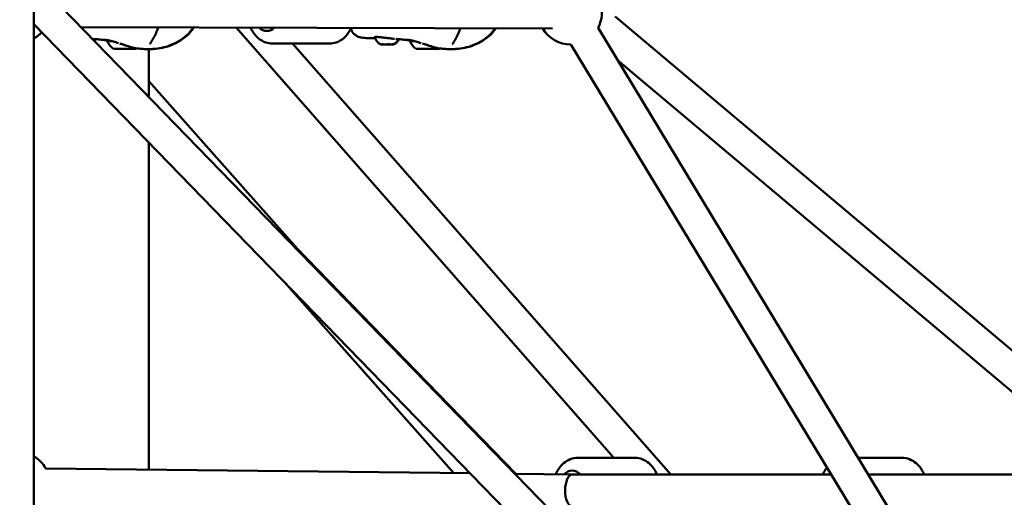
# Model space of a CAD drawing. Units: millimetres. Extents: x -27806 to 80892, y 91910 to 128002.
# Drawn here: x 7237 to 7858, y 93564 to 93866 of the extents above; entities that cross this region are included whole.
import ezdxf

# ---------------------------------------------------------------- set-up
doc = ezdxf.new("R2010")
doc.units = ezdxf.units.MM
doc.layers.add('MD_Visible', color=7, linetype='Continuous', lineweight=50)
doc.styles.get("Standard").update_dxf_attribs({"font": 'arial.ttf'})
doc.dimstyles.new('asd', dxfattribs={"dimtxt": 300, "dimasz": 100, "dimexe": 1.25, "dimexo": 0.625, "dimgap": 80, "dimtad": 1, "dimdec": 0, "dimlfac": 0.1, "dimrnd": 5, "dimtxsty": 'Standard', "dimcen": 0, "dimclre": 256, "dimadec": 0, "dimazin": 0, "dimtfac": 1, "dimtdec": 0, "dimtix": 1, "dimtmove": 2, "dimatfit": 3, "dimfxl": 1, "dimarcsym": 0})

# ---------------------------------------------------------------- blocks, each defined once
blk = doc.blocks.new('CustomObjectsInViewport8_0')
at = {"layer": 'MD_Visible', "extrusion": (0, 1, 0)}
for p, q in [((27555.01, 24819.09), (27555.01, 25263.77)), ((27563.77, 25207.29), (28306.84, 24442.42)), ((28249.92, 24916.3), (27921.7, 25192.28)), ((27555.01, 25187.61), (28294.07, 24426.86)), ((27584.79, 25185.66), (27882.27, 25184.82)), ((27920.97, 24913.95), (27682.63, 25185.38)), ((28167.23, 24761.91), (27910.92, 25185.15)), ((27609.77, 25171.91), (27609.77, 25171.91)), ((27610.8, 25171.9), (27610.8, 25171.92)), ((27613.8, 25171.92), (27613.8, 25171.92)), ((27614.83, 25171.92), (27614.83, 25171.92)), ((27627.56, 25141.63), (27627.56, 25171.8)), ((27741.54, 25175.27), (27705.48, 25175.27)), ((27956.8, 24903.45), (27718.13, 25175.27)), ((27800.69, 25171.91), (27800.69, 25171.91)), ((27801.72, 25171.9), (27801.72, 25171.92)), ((27804.72, 25171.92), (27804.72, 25171.92)), ((27805.75, 25171.92), (27805.75, 25171.92)), ((28150.12, 24751.55), (27893.81, 25174.79)), ((28226.03, 24910.26), (27923.19, 25164.9)), ((27627.56, 25151.63), (27727.88, 25038.37)), ((27627.56, 24906.54), (27627.56, 25112.93)), ((27859.13, 24903.86), (27720.14, 25047.11)), ((27713.21, 25024.76), (27819.9, 24904.32)), ((27934.16, 24913.95), (27898.09, 24913.95)), ((28102.73, 24913.95), (28075.15, 24913.95)), ((27562.42, 24907.29), (27830.34, 24904.2)), ((27858.54, 24903.87), (27894.62, 24903.45)), ((27894.61, 24903.45), (28058.13, 24903.45)), ((28081.51, 24903.45), (28234.09, 24903.45))]:
    blk.add_line(p, q, dxfattribs=at)
at = {"layer": 'MD_Visible', "extrusion": (2.45859e-16, 0, -1)}
blk.add_arc((-27893.39, 25194.79), 20, 159.79604, 208.80186, dxfattribs=at)
at = {"layer": 'MD_Visible', "extrusion": (2.45859e-16, 2.59423e-43, -1)}
blk.add_arc((-27893.39, 25194.79), 20, 268.80186, 330.16133, dxfattribs=at)
at = {"layer": 'MD_Visible', "extrusion": (2.45859e-16, 8.90242e-45, -1)}
blk.add_arc((-27545.01, 25195.77), 20, 221.56495, 240, dxfattribs=at)
at = {"layer": 'MD_Visible', "extrusion": (2.45859e-16, -3.05269e-44, -1)}
blk.add_arc((-27545.01, 24897.5), 20, 120, 150.66262, dxfattribs=at)
at = {"layer": 'MD_Visible', "extrusion": (2.45859e-16, 2.60691e-46, -1)}
blk.add_ellipse((27701.94, 25195.77), major_axis=(0, 12.5), ratio=0.707107, start_param=2.561561, end_param=3.725606, dxfattribs=at)
at = {"layer": 'MD_Visible', "extrusion": (2.45859e-16, -2.71171e-29, -1)}
blk.add_ellipse((27628.54, 25178.4), major_axis=(-1.27, 0.8), ratio=0.593431, start_param=3.141594, end_param=3.141908, dxfattribs=at)
at = {"layer": 'MD_Visible', "extrusion": (2.45859e-16, -9.00534e-29, -1)}
blk.add_ellipse((27819.46, 25178.4), major_axis=(-1.27, 0.8), ratio=0.593431, start_param=3.141594, end_param=3.141908, dxfattribs=at)
at = {"layer": 'MD_Visible', "extrusion": (2.45859e-16, 1.08141e-31, -1)}
blk.add_ellipse((27612.29, 25176.71), major_axis=(-11, -0.03), ratio=0.002392, start_param=-0.001101, end_param=0.796995, dxfattribs=at)
at = {"layer": 'MD_Visible', "extrusion": (2.45859e-16, 1.61963e-29, -1)}
blk.add_ellipse((27612.18, 25181.73), major_axis=(-1.94, 11.84), ratio=1, start_param=3.914464, end_param=4.441219, dxfattribs=at)
at = {"layer": 'MD_Visible', "extrusion": (2.45859e-16, 1.08526e-31, -1)}
blk.add_ellipse((27612.3, 25171.91), major_axis=(-7, -0.02), ratio=0.002392, start_param=-1.570790606310084, end_param=4.712394700869502, dxfattribs=at)
at = {"layer": 'MD_Visible', "extrusion": (2.45859e-16, 2.06941e-31, -1)}
for centre, start_param, end_param in [((27609.25, 25171.9), 4.584273, 7.458505), ((27610.07, 25171.91), -0.651715, 2.222517)]:
    blk.add_ellipse(centre, major_axis=(-0.7, -0.002), ratio=0.002392, start_param=start_param, end_param=end_param, dxfattribs=at)
at = {"layer": 'MD_Visible'}
for centre, major_axis, ratio, start_param, end_param in [((27608.48, 25171.91), (-1.3, 0), 0.002392, 1.966273, 3.793308), ((27609.5, 25171.9), (-1.3, 0), 0.002392, 3.013471, 4.840505), ((27611.28, 25171.92), (-1.3, 0), 0.002392, 0.919076, 2.74611), ((27613.33, 25171.91), (-1.3, 0), 0.002392, 4.060668, 5.887703), ((27615.1, 25171.93), (-1.3, 0), 0.002392, -0.128122, 1.698913), ((27616.13, 25171.92), (-1.3, 0), 0.002392, -1.175319, 0.651715), ((27775.58, 25174.79), (-0.949, -0.002), 0.002389, 4.060147, 4.709078), ((27780.87, 25174.8), (-0.949, -0.002), 0.00239, 4.191392, 4.840604), ((27803.6, 25171.91), (-7, -0.02), 0.002392, 0.747451, 3.13819), ((27799.4, 25171.91), (-1.3, 0), 0.002392, 1.966273, 3.793308), ((27800.42, 25171.9), (-1.3, 0), 0.002392, 3.013471, 4.840505), ((27802.2, 25171.92), (-1.3, 0), 0.002392, 0.919076, 2.74611), ((27804.25, 25171.91), (-1.3, 0), 0.002392, 4.060668, 5.887703), ((27806.02, 25171.93), (-1.3, 0), 0.002392, -0.128122, 1.698913), ((27807.05, 25171.92), (-1.3, 0), 0.002392, -1.175319, 0.651715)]:
    blk.add_ellipse(centre, major_axis=major_axis, ratio=ratio, start_param=start_param, end_param=end_param, dxfattribs=at)
at = {"layer": 'MD_Visible', "extrusion": (2.45859e-16, 2.06845e-31, -1)}
blk.add_ellipse((27611.48, 25171.9), major_axis=(-0.7, -0.002), ratio=0.002392, start_param=3.537075, end_param=6.411307, dxfattribs=at)
at = {"layer": 'MD_Visible', "extrusion": (2.45859e-16, 2.06749e-31, -1)}
blk.add_ellipse((27613.12, 25171.92), major_axis=(-0.7, -0.002), ratio=0.002392, start_param=0.395483, end_param=3.269715, dxfattribs=at)
at = {"layer": 'MD_Visible', "extrusion": (2.45859e-16, 2.0646e-31, -1)}
blk.add_ellipse((27614.54, 25171.91), major_axis=(-0.7, -0.002), ratio=0.002392, start_param=2.489878, end_param=5.36411, dxfattribs=at)
at = {"layer": 'MD_Visible', "extrusion": (2.45859e-16, 9.72595e-33, -1)}
blk.add_ellipse((27615.36, 25171.92), major_axis=(-0.7, -0.002), ratio=0.002392, start_param=1.44268, end_param=4.316912, dxfattribs=at)
at = {"layer": 'MD_Visible', "extrusion": (2.45859e-16, 3.21091e-30, -1)}
blk.add_ellipse((27612.38, 25181.73), major_axis=(1.93, 11.84), ratio=1, start_param=2.314466, end_param=2.364924, dxfattribs=at)
at = {"layer": 'MD_Visible', "extrusion": (2.45859e-16, -9.2252e-32, -1)}
blk.add_ellipse((27777.82, 25174.79), major_axis=(-3.89, -0.01), ratio=0.002393, start_param=4.100747, end_param=4.800444, dxfattribs=at)
at = {"layer": 'MD_Visible', "extrusion": (2.45859e-16, 1.24319e-31, -1)}
blk.add_ellipse((27778.19, 25174.79), major_axis=(-3.89, -0.01), ratio=0.002393, start_param=4.100747, end_param=4.800444, dxfattribs=at)
at = {"layer": 'MD_Visible', "extrusion": (2.45859e-16, 4.01075e-31, -1)}
blk.add_ellipse((27803.21, 25176.71), major_axis=(-11, -0.03), ratio=0.002392, start_param=-0.001101, end_param=0.796995, dxfattribs=at)
at = {"layer": 'MD_Visible', "extrusion": (2.45859e-16, 4.80712e-30, -1)}
blk.add_ellipse((27803.1, 25181.73), major_axis=(-1.94, 11.84), ratio=1, start_param=3.914464, end_param=4.441219, dxfattribs=at)
at = {"layer": 'MD_Visible', "extrusion": (2.45859e-16, 3.02275e-31, -1)}
blk.add_ellipse((27803.22, 25171.91), major_axis=(-7, -0.02), ratio=0.002392, start_param=-1.570790606310084, end_param=4.712394700869503, dxfattribs=at)
at = {"layer": 'MD_Visible', "extrusion": (2.45859e-16, 2.03763e-31, -1)}
for centre, start_param, end_param in [((27800.16, 25171.9), 4.584273, 7.458505), ((27806.28, 25171.92), 1.44268, 4.316912)]:
    blk.add_ellipse(centre, major_axis=(-0.7, -0.002), ratio=0.002392, start_param=start_param, end_param=end_param, dxfattribs=at)
at = {"layer": 'MD_Visible', "extrusion": (2.45859e-16, 2.92741e-32, -1)}
blk.add_ellipse((27800.98, 25171.91), major_axis=(-0.7, -0.002), ratio=0.002392, start_param=-0.651715, end_param=2.222517, dxfattribs=at)
at = {"layer": 'MD_Visible', "extrusion": (2.45859e-16, 6.83705e-33, -1)}
for centre, start_param, end_param in [((27802.4, 25171.9), 3.537075, 6.411307), ((27804.04, 25171.92), 0.395483, 3.269715)]:
    blk.add_ellipse(centre, major_axis=(-0.7, -0.002), ratio=0.002392, start_param=start_param, end_param=end_param, dxfattribs=at)
at = {"layer": 'MD_Visible', "extrusion": (2.45859e-16, 2.04052e-31, -1)}
blk.add_ellipse((27805.46, 25171.91), major_axis=(-0.7, -0.002), ratio=0.002392, start_param=2.489878, end_param=5.36411, dxfattribs=at)
at = {"layer": 'MD_Visible', "extrusion": (2.45859e-16, -8.44944e-30, -1)}
blk.add_ellipse((27803.3, 25181.73), major_axis=(1.93, 11.84), ratio=1, start_param=2.314466, end_param=2.364924, dxfattribs=at)
at = {"layer": 'MD_Visible', "extrusion": (2.45859e-16, -6.99498e-30, -1)}
blk.add_ellipse((27803.67, 25181.73), major_axis=(1.93, 11.84), ratio=1, start_param=2.321168, end_param=2.364924, dxfattribs=at)
at = {"layer": 'MD_Visible', "extrusion": (2.45859e-16, -1.99521e-45, -1)}
blk.add_ellipse((27894.56, 24893.45), major_axis=(0, 12.5), ratio=0.707107, start_param=-0.635279, end_param=0.643501, dxfattribs=at)
at = {"layer": 'MD_Visible', "extrusion": (2.45859e-16, 5.35066e-46, -1)}
blk.add_ellipse((28063.14, 24893.45), major_axis=(0, 12.5), ratio=0.707107, start_param=-0.643501, end_param=-0.618004, dxfattribs=at)
at = {"layer": 'MD_Visible', "extrusion": (1.23598e-16, 1.40195e-18, -1)}
for start_param, end_param in [(1.568258, 3.139055), (0.014594, 1.568258)]:
    blk.add_ellipse((27894.56, 24893.45), major_axis=(-0.06, -10), ratio=0.438909, start_param=start_param, end_param=end_param, dxfattribs=at)
at = {"layer": 'MD_Visible'}
for points, knots in [([(27655.47, 25185.46), (27654.42, 25183.68), (27653.06, 25182.03), (27650.18, 25179.34), (27648.66, 25178.22), (27645.17, 25176.04), (27643.14, 25175.03), (27637.58, 25172.88), (27633.78, 25172.13), (27629.06, 25171.82), (27627.9, 25171.79), (27626.79, 25171.79)], [0.65071, 0.65071, 0.65071, 0.65071, 1.272655, 1.272655, 1.84194, 1.84194, 2.559406, 2.559406, 3.742307, 3.742307, 4.136111, 4.136111, 4.136111, 4.136111]), ([(27655.84, 25185.46), (27654.79, 25183.68), (27653.43, 25182.03), (27650.55, 25179.34), (27649.04, 25178.22), (27645.55, 25176.04), (27643.52, 25175.03), (27637.95, 25172.88), (27634.15, 25172.13), (27629.57, 25171.83), (27628.55, 25171.8), (27627.56, 25171.79)], [0.650844, 0.650844, 0.650844, 0.650844, 1.272664, 1.272664, 1.841949, 1.841949, 2.559414, 2.559414, 3.742303, 3.742303, 4.090569, 4.090569, 4.090569, 4.090569]), ([(27633.36, 25185.52), (27633.08, 25184.64), (27632.78, 25183.78), (27631.69, 25180.99), (27630.79, 25179.15), (27629.81, 25177.6)], [0.3470996, 0.3470996, 0.3470996, 0.3470996, 0.6343264, 0.6343264, 1.3047004, 1.3047004, 1.3047004, 1.3047004]), ([(27691.69, 25185.36), (27691.97, 25184.74), (27692.28, 25184.13), (27693.65, 25181.73), (27694.95, 25180.09), (27697.92, 25177.53), (27699.55, 25176.56), (27702.66, 25175.51), (27704.07, 25175.27), (27705.48, 25175.27)], [6.852276, 6.852276, 6.852276, 6.852276, 6.962886, 6.962886, 7.305938, 7.305938, 7.619729, 7.619729, 7.853982, 7.853982, 7.853982, 7.853982]), ([(27755.24, 25185.18), (27754.99, 25184.62), (27754.71, 25184.08), (27753.37, 25181.73), (27752.07, 25180.09), (27749.1, 25177.53), (27747.46, 25176.56), (27744.35, 25175.51), (27742.95, 25175.27), (27741.54, 25175.27)], [3.721346, 3.721346, 3.721346, 3.721346, 3.8212929, 3.8212929, 4.1643456, 4.1643456, 4.4781367, 4.4781367, 4.712389, 4.712389, 4.712389, 4.712389]), ([(27764.53, 25178.78), (27763.12, 25178.8), (27761.88, 25178.94), (27759.98, 25179.46), (27759.3, 25179.71), (27758.07, 25180.38), (27757.5, 25180.79), (27756.26, 25181.98), (27755.66, 25182.9), (27755.19, 25184.14), (27755.1, 25184.43), (27755.03, 25184.72)], [0, 0, 0, 0, 0.5229, 0.5229, 0.812345, 0.812345, 1.07354, 1.07354, 1.460329, 1.460329, 1.574733, 1.574733, 1.574733, 1.574733]), ([(27846.06, 25184.92), (27845.06, 25183.35), (27843.83, 25181.89), (27841.09, 25179.34), (27839.58, 25178.22), (27836.09, 25176.04), (27834.06, 25175.03), (27828.49, 25172.88), (27824.7, 25172.13), (27819.97, 25171.82), (27818.82, 25171.79), (27817.71, 25171.79)], [0.713839, 0.713839, 0.713839, 0.713839, 1.272655, 1.272655, 1.84194, 1.84194, 2.559406, 2.559406, 3.742307, 3.742307, 4.136111, 4.136111, 4.136111, 4.136111]), ([(27846.43, 25184.92), (27845.44, 25183.35), (27844.2, 25181.89), (27841.47, 25179.34), (27839.96, 25178.22), (27836.47, 25176.04), (27834.44, 25175.03), (27828.87, 25172.88), (27825.07, 25172.13), (27820.35, 25171.82), (27819.2, 25171.79), (27818.09, 25171.79)], [0.713975, 0.713975, 0.713975, 0.713975, 1.272664, 1.272664, 1.841949, 1.841949, 2.559414, 2.559414, 3.742303, 3.742303, 4.136436, 4.136436, 4.136436, 4.136436]), ([(27824.11, 25184.98), (27823.88, 25184.29), (27823.63, 25183.61), (27822.61, 25180.99), (27821.71, 25179.15), (27820.73, 25177.6)], [0.4058198, 0.4058198, 0.4058198, 0.4058198, 0.6343264, 0.6343264, 1.3047004, 1.3047004, 1.3047004, 1.3047004]), ([(27599.57, 25177.51), (27599.56, 25177.51), (27599.56, 25177.51), (27599.47, 25177.52), (27599.37, 25177.53), (27598.98, 25177.58), (27598.66, 25177.61), (27597.35, 25177.76), (27596.29, 25177.87), (27594.27, 25178.04), (27593.3, 25178.12), (27592.33, 25178.18)], [0.611725, 0.611725, 0.611725, 0.611725, 0.617305, 0.617305, 0.677427, 0.677427, 0.842365, 0.842365, 1.336865, 1.336865, 1.772346, 1.772346, 1.772346, 1.772346]), ([(27593.99, 25178.06), (27593.91, 25177.84), (27593.81, 25177.62), (27593.59, 25177.21), (27593.47, 25177.03), (27593.35, 25176.84)], [0.1203602, 0.1203602, 0.1203602, 0.1203602, 0.1923481, 0.1923481, 0.2578738, 0.2578738, 0.2578738, 0.2578738]), ([(27599.89, 25177.46), (27599.76, 25177.48), (27599.64, 25177.5), (27599.48, 25177.52), (27599.43, 25177.53), (27599.41, 25177.53), (27599.41, 25177.53), (27599.41, 25177.53)], [0, 0, 0, 0, 0.1196513, 0.1196513, 0.206041, 0.206041, 0.2244228, 0.2244228, 0.2244228, 0.2244228]), ([(27603.62, 25176.99), (27602.99, 25177.16), (27602.43, 25177.29), (27601.4, 25177.49), (27600.95, 25177.56), (27600.36, 25177.62), (27600.17, 25177.63), (27599.93, 25177.63), (27599.85, 25177.63), (27599.82, 25177.62), (27599.82, 25177.62), (27599.82, 25177.62)], [0, 0, 0, 0, 0.2589287, 0.2589287, 0.5650857, 0.5650857, 0.7704338, 0.7704338, 0.9179688, 0.9179688, 0.9495623, 0.9495623, 0.9495623, 0.9495623]), ([(27601.43, 25177.25), (27601.02, 25177.3), (27600.67, 25177.35), (27600.19, 25177.41), (27600.03, 25177.43), (27599.89, 25177.46)], [2.3533819, 2.3533819, 2.3533819, 2.3533819, 2.5816818, 2.5816818, 2.7269131, 2.7269131, 2.7269131, 2.7269131]), ([(27601.29, 25176.69), (27601.29, 25176.82), (27601.31, 25176.95), (27601.39, 25177.19), (27601.45, 25177.31), (27601.54, 25177.42), (27601.56, 25177.44), (27601.57, 25177.46)], [0, 0, 0, 0, 0.03893208, 0.03893208, 0.07715909, 0.07715909, 0.08316145, 0.08316145, 0.08316145, 0.08316145]), ([(27608.44, 25175.56), (27607.27, 25175.92), (27606.14, 25176.27), (27604.59, 25176.72), (27604.09, 25176.86), (27603.62, 25176.99)], [0.0826004, 0.0826004, 0.0826004, 0.0826004, 0.461491, 0.461491, 0.6519133, 0.6519133, 0.6519133, 0.6519133]), ([(27629.81, 25177.6), (27629.55, 25177.19), (27629.3, 25176.8), (27628.89, 25176.12), (27628.72, 25175.82), (27628.49, 25175.37), (27628.41, 25175.2), (27628.3, 25174.92), (27628.28, 25174.83), (27628.28, 25174.83)], [0, 0, 0, 0, 0.1822033, 0.1822033, 0.34745, 0.34745, 0.4745248, 0.4745248, 0.6211159, 0.6211159, 0.6211159, 0.6211159]), ([(27769.96, 25179.37), (27769.84, 25179.35), (27769.76, 25179.33), (27769.7, 25179.31), (27769.69, 25179.3), (27769.69, 25179.3)], [0, 0, 0, 0, 0.1132984, 0.1132984, 0.1581564, 0.1581564, 0.1581564, 0.1581564]), ([(27772.67, 25179.39), (27771.91, 25179.44), (27771.24, 25179.46), (27770.41, 25179.43), (27770.15, 25179.4), (27769.96, 25179.37)], [0, 0, 0, 0, 0.3010141, 0.3010141, 0.4912033, 0.4912033, 0.4912033, 0.4912033]), ([(27770.38, 25179.19), (27770.37, 25179.21), (27770.37, 25179.24), (27770.37, 25179.31), (27770.37, 25179.37), (27770.39, 25179.42)], [0, 0, 0, 0, 0.00709364, 0.00709364, 0.02322223, 0.02322223, 0.02322223, 0.02322223]), ([(27773.71, 25174.83), (27773.13, 25175.1), (27772.59, 25175.47), (27771.67, 25176.35), (27771.28, 25176.86), (27770.69, 25177.97), (27770.48, 25178.57), (27770.38, 25179.19)], [0, 0, 0, 0, 0.1923318, 0.1923318, 0.3812005, 0.3812005, 0.5683717, 0.5683717, 0.5683717, 0.5683717]), ([(27777.47, 25178.85), (27776.67, 25178.95), (27775.85, 25179.05), (27774.33, 25179.23), (27773.6, 25179.31), (27772.86, 25179.37), (27772.76, 25179.38), (27772.67, 25179.39)], [0, 0, 0, 0, 0.2440926, 0.2440926, 0.4912687, 0.4912687, 0.5286899, 0.5286899, 0.5286899, 0.5286899]), ([(27782.52, 25178.25), (27781.97, 25178.31), (27781.38, 25178.38), (27779.88, 25178.56), (27778.91, 25178.67), (27777.8, 25178.81), (27777.64, 25178.83), (27777.47, 25178.85)], [0.0914942, 0.0914942, 0.0914942, 0.0914942, 0.2880121, 0.2880121, 0.5759294, 0.5759294, 0.6252492, 0.6252492, 0.6252492, 0.6252492]), ([(27784.91, 25178.06), (27784.83, 25177.84), (27784.72, 25177.62), (27784.31, 25176.85), (27783.92, 25176.34), (27783.01, 25175.48), (27782.48, 25175.11), (27781.92, 25174.85)], [0.1203602, 0.1203602, 0.1203602, 0.1203602, 0.1923481, 0.1923481, 0.3812215, 0.3812215, 0.5683717, 0.5683717, 0.5683717, 0.5683717]), ([(27785.28, 25178.03), (27785.19, 25177.82), (27785.1, 25177.61), (27784.69, 25176.85), (27784.3, 25176.34), (27783.39, 25175.48), (27782.86, 25175.11), (27782.3, 25174.85)], [0.1234864, 0.1234864, 0.1234864, 0.1234864, 0.1923481, 0.1923481, 0.3812215, 0.3812215, 0.5683717, 0.5683717, 0.5683717, 0.5683717]), ([(27790.49, 25177.51), (27790.48, 25177.51), (27790.48, 25177.51), (27790.39, 25177.52), (27790.29, 25177.53), (27789.9, 25177.58), (27789.58, 25177.61), (27788.27, 25177.76), (27787.21, 25177.87), (27785.19, 25178.04), (27784.22, 25178.12), (27783.25, 25178.18)], [0.611725, 0.611725, 0.611725, 0.611725, 0.617305, 0.617305, 0.677427, 0.677427, 0.842365, 0.842365, 1.336865, 1.336865, 1.772346, 1.772346, 1.772346, 1.772346]), ([(27790.49, 25177.51), (27790.48, 25177.51), (27790.48, 25177.51), (27790.39, 25177.52), (27790.29, 25177.53), (27789.9, 25177.58), (27789.58, 25177.61), (27788.27, 25177.76), (27787.21, 25177.87), (27785.85, 25177.98), (27785.56, 25178.01), (27785.28, 25178.03)], [0.6117254, 0.6117254, 0.6117254, 0.6117254, 0.6173048, 0.6173048, 0.6774266, 0.6774266, 0.8423648, 0.8423648, 1.3368651, 1.3368651, 1.4673622, 1.4673622, 1.4673622, 1.4673622]), ([(27790.81, 25177.46), (27790.68, 25177.48), (27790.56, 25177.5), (27790.4, 25177.52), (27790.35, 25177.53), (27790.33, 25177.53), (27790.33, 25177.53), (27790.33, 25177.53)], [0, 0, 0, 0, 0.1196513, 0.1196513, 0.206041, 0.206041, 0.2244228, 0.2244228, 0.2244228, 0.2244228]), ([(27794.54, 25176.99), (27793.91, 25177.16), (27793.35, 25177.29), (27792.32, 25177.49), (27791.87, 25177.56), (27791.28, 25177.62), (27791.09, 25177.63), (27790.85, 25177.63), (27790.77, 25177.63), (27790.74, 25177.62), (27790.74, 25177.62), (27790.74, 25177.62)], [0, 0, 0, 0, 0.2589287, 0.2589287, 0.5650857, 0.5650857, 0.7704338, 0.7704338, 0.9179688, 0.9179688, 0.9495623, 0.9495623, 0.9495623, 0.9495623]), ([(27792.35, 25177.25), (27791.94, 25177.3), (27791.59, 25177.35), (27791.11, 25177.41), (27790.95, 25177.43), (27790.81, 25177.46)], [2.3533819, 2.3533819, 2.3533819, 2.3533819, 2.5816818, 2.5816818, 2.7269131, 2.7269131, 2.7269131, 2.7269131]), ([(27792.21, 25176.69), (27792.21, 25176.82), (27792.23, 25176.95), (27792.31, 25177.19), (27792.37, 25177.31), (27792.46, 25177.42), (27792.47, 25177.44), (27792.49, 25177.46)], [0, 0, 0, 0, 0.03893208, 0.03893208, 0.07715909, 0.07715909, 0.08316145, 0.08316145, 0.08316145, 0.08316145]), ([(27799.35, 25175.56), (27798.19, 25175.92), (27797.06, 25176.27), (27795.51, 25176.72), (27795.01, 25176.86), (27794.54, 25176.99)], [0.0826004, 0.0826004, 0.0826004, 0.0826004, 0.461491, 0.461491, 0.6519133, 0.6519133, 0.6519133, 0.6519133]), ([(27820.73, 25177.6), (27820.47, 25177.19), (27820.22, 25176.8), (27819.81, 25176.12), (27819.64, 25175.82), (27819.4, 25175.37), (27819.33, 25175.2), (27819.22, 25174.92), (27819.2, 25174.83), (27819.2, 25174.83)], [0, 0, 0, 0, 0.1822033, 0.1822033, 0.34745, 0.34745, 0.4745248, 0.4745248, 0.6211159, 0.6211159, 0.6211159, 0.6211159]), ([(27612.86, 25174.14), (27612.77, 25174.17), (27612.69, 25174.2), (27612.58, 25174.24), (27612.51, 25174.26), (27612.34, 25174.32), (27612.26, 25174.34), (27612.15, 25174.38), (27612.12, 25174.39), (27612.08, 25174.41), (27612.05, 25174.41), (27612.01, 25174.43), (27611.99, 25174.43), (27611.95, 25174.45), (27611.92, 25174.46), (27611.82, 25174.49), (27611.75, 25174.51), (27611.47, 25174.61), (27611.28, 25174.67), (27610.75, 25174.84), (27610.44, 25174.94), (27609.84, 25175.14), (27609.52, 25175.23), (27609.2, 25175.33)], [0, 0, 0, 0, 0.0536231, 0.0536231, 0.1150805, 0.1150805, 0.1587419, 0.1587419, 0.1707846, 0.1707846, 0.1812558, 0.1812558, 0.189213, 0.189213, 0.1985436, 0.1985436, 0.2265637, 0.2265637, 0.310888, 0.310888, 0.4761871, 0.4761871, 0.6604225, 0.6604225, 0.6604225, 0.6604225]), ([(27626.79, 25171.79), (27625.49, 25171.79), (27624.12, 25171.83), (27621.78, 25172.02), (27620.83, 25172.12), (27618.74, 25172.46), (27617.6, 25172.71), (27615.25, 25173.34), (27614.01, 25173.73), (27612.86, 25174.14)], [0, 0, 0, 0, 0.458318, 0.458318, 0.757689, 0.757689, 1.114536, 1.114536, 1.492329, 1.492329, 1.492329, 1.492329]), ([(27773.93, 25174.78), (27773.92, 25174.78), (27773.92, 25174.78), (27773.9, 25174.78), (27773.89, 25174.78), (27773.87, 25174.78), (27773.86, 25174.79), (27773.84, 25174.79), (27773.83, 25174.79), (27773.8, 25174.8), (27773.79, 25174.8), (27773.75, 25174.81), (27773.73, 25174.82), (27773.71, 25174.83)], [0, 0, 0, 0, 0.01890733, 0.01890733, 0.02887001, 0.02887001, 0.03254189, 0.03254189, 0.0360142, 0.0360142, 0.04182127, 0.04182127, 0.04787405, 0.04787405, 0.04787405, 0.04787405]), ([(27773.94, 25174.78), (27773.94, 25174.78), (27773.94, 25174.78), (27773.94, 25174.78), (27773.93, 25174.78), (27773.93, 25174.78)], [-0.000656696, -0.000656696, -0.000656696, -0.000656696, 0, 0, 0.002938041, 0.002938041, 0.002938041, 0.002938041]), ([(27774.39, 25174.78), (27774.3, 25174.78), (27774.21, 25174.78), (27774.06, 25174.78), (27773.99, 25174.78), (27773.94, 25174.78)], [0, 0, 0, 0, 0.03075899, 0.03075899, 0.0614984, 0.0614984, 0.0614984, 0.0614984]), ([(27774.16, 25174.78), (27774.2, 25174.78), (27774.24, 25174.78), (27774.29, 25174.78), (27774.29, 25174.78), (27774.29, 25174.78)], [0.12254575, 0.12254575, 0.12254575, 0.12254575, 0.14047867, 0.14047867, 0.14113536, 0.14113536, 0.14113536, 0.14113536]), ([(27776.17, 25174.78), (27775.79, 25174.78), (27775.44, 25174.78), (27774.83, 25174.78), (27774.57, 25174.78), (27774.35, 25174.78), (27774.31, 25174.78), (27774.28, 25174.78)], [0, 0, 0, 0, 0.1262876, 0.1262876, 0.2503292, 0.2503292, 0.2717955, 0.2717955, 0.2717955, 0.2717955]), ([(27775.13, 25174.81), (27775.13, 25174.8), (27775.12, 25174.8), (27775.1, 25174.79), (27775.08, 25174.79), (27775.07, 25174.79), (27775.06, 25174.79), (27775.06, 25174.79), (27775.06, 25174.79), (27775.05, 25174.79), (27775.05, 25174.79), (27775.05, 25174.79), (27775.04, 25174.79), (27775.04, 25174.79), (27775.04, 25174.79), (27775.02, 25174.79), (27775, 25174.79), (27774.92, 25174.79), (27774.85, 25174.78), (27774.69, 25174.78), (27774.6, 25174.78), (27774.47, 25174.78), (27774.43, 25174.78), (27774.39, 25174.78)], [0.0293275, 0.0293275, 0.0293275, 0.0293275, 0.0319988, 0.0319988, 0.0356664, 0.0356664, 0.0372011, 0.0372011, 0.0384971, 0.0384971, 0.0399114, 0.0399114, 0.0425902, 0.0425902, 0.0504447, 0.0504447, 0.0741162, 0.0741162, 0.1117455, 0.1117455, 0.1453364, 0.1453364, 0.1579545, 0.1579545, 0.1579545, 0.1579545]), ([(27775.58, 25174.79), (27775.58, 25174.79), (27775.58, 25174.79), (27775.45, 25174.79), (27775.33, 25174.8), (27775.13, 25174.81), (27775.04, 25174.81), (27774.9, 25174.81), (27774.83, 25174.81), (27774.71, 25174.8), (27774.66, 25174.79), (27774.63, 25174.79), (27774.63, 25174.79), (27774.63, 25174.79)], [-0.0006567, -0.0006567, -0.0006567, -0.0006567, 0, 0, 0.0394171, 0.0394171, 0.0702393, 0.0702393, 0.1010616, 0.1010616, 0.1404787, 0.1404787, 0.1411354, 0.1411354, 0.1411354, 0.1411354]), ([(27776.55, 25174.78), (27776.17, 25174.78), (27775.81, 25174.78), (27775.42, 25174.78), (27775.34, 25174.78), (27775.26, 25174.78)], [0, 0, 0, 0, 0.1262876, 0.1262876, 0.162168, 0.162168, 0.162168, 0.162168]), ([(27776.15, 25174.79), (27776.14, 25174.79), (27776.14, 25174.79), (27776.12, 25174.79), (27776.11, 25174.78), (27776.09, 25174.78), (27776.09, 25174.78), (27776.08, 25174.78), (27776.08, 25174.78), (27776.08, 25174.78), (27776.08, 25174.78), (27776.07, 25174.78), (27776.07, 25174.78), (27776.07, 25174.78), (27776.06, 25174.78), (27776.06, 25174.78)], [0.03077487, 0.03077487, 0.03077487, 0.03077487, 0.03199882, 0.03199882, 0.03566636, 0.03566636, 0.03720108, 0.03720108, 0.03849709, 0.03849709, 0.03991137, 0.03991137, 0.0425902, 0.0425902, 0.04841937, 0.04841937, 0.04841937, 0.04841937]), ([(27777.76, 25174.8), (27777.71, 25174.8), (27777.65, 25174.8), (27777.5, 25174.8), (27777.41, 25174.8), (27777.22, 25174.8), (27777.11, 25174.8), (27776.89, 25174.8), (27776.78, 25174.8), (27776.55, 25174.79), (27776.44, 25174.79), (27776.28, 25174.79), (27776.21, 25174.79), (27776.15, 25174.79)], [0, 0, 0, 0, 0.0346815, 0.0346815, 0.0683583, 0.0683583, 0.1018445, 0.1018445, 0.1352971, 0.1352971, 0.1687414, 0.1687414, 0.1909107, 0.1909107, 0.1909107, 0.1909107]), ([(27776.17, 25174.78), (27776.17, 25174.78), (27776.17, 25174.78), (27776.27, 25174.78), (27776.37, 25174.79), (27776.53, 25174.79), (27776.58, 25174.79), (27776.63, 25174.79)], [-0.0006567, -0.0006567, -0.0006567, -0.0006567, 0, 0, 0.0394171, 0.0394171, 0.0551105, 0.0551105, 0.0551105, 0.0551105]), ([(27776.98, 25174.79), (27776.94, 25174.79), (27776.9, 25174.79), (27776.75, 25174.79), (27776.64, 25174.78), (27776.55, 25174.78), (27776.55, 25174.78), (27776.55, 25174.78)], [0.08840378, 0.08840378, 0.08840378, 0.08840378, 0.10106157, 0.10106157, 0.14047867, 0.14047867, 0.14076299, 0.14076299, 0.14076299, 0.14076299]), ([(27776.92, 25174.8), (27776.97, 25174.79), (27777.02, 25174.79), (27777.21, 25174.79), (27777.34, 25174.78), (27777.47, 25174.78), (27777.47, 25174.78), (27777.48, 25174.78)], [0.08453142, 0.08453142, 0.08453142, 0.08453142, 0.10106157, 0.10106157, 0.14047867, 0.14047867, 0.14113536, 0.14113536, 0.14113536, 0.14113536]), ([(27778.16, 25174.8), (27778.07, 25174.8), (27777.99, 25174.8), (27777.85, 25174.8), (27777.8, 25174.8), (27777.76, 25174.8)], [0, 0, 0, 0, 0.03074838, 0.03074838, 0.06129626, 0.06129626, 0.06129626, 0.06129626]), ([(27777.85, 25174.78), (27777.85, 25174.78), (27777.85, 25174.78), (27777.82, 25174.78), (27777.79, 25174.78), (27777.77, 25174.78)], [-0.000317822, -0.000317822, -0.000317822, -0.000317822, 0, 0, 0.008363143, 0.008363143, 0.008363143, 0.008363143]), ([(27779.46, 25174.8), (27779.46, 25174.8), (27779.46, 25174.8), (27779.36, 25174.8), (27779.26, 25174.81), (27779.05, 25174.82), (27778.96, 25174.82), (27778.76, 25174.82), (27778.65, 25174.82), (27778.42, 25174.81), (27778.29, 25174.8), (27778.16, 25174.8), (27778.16, 25174.8), (27778.15, 25174.8)], [-0.0006567, -0.0006567, -0.0006567, -0.0006567, 0, 0, 0.0394171, 0.0394171, 0.0702393, 0.0702393, 0.1010616, 0.1010616, 0.1404787, 0.1404787, 0.1411354, 0.1411354, 0.1411354, 0.1411354]), ([(27779.57, 25174.8), (27779.57, 25174.8), (27779.57, 25174.8), (27779.57, 25174.8), (27779.57, 25174.8), (27779.55, 25174.8), (27779.53, 25174.8), (27779.49, 25174.8), (27779.47, 25174.8), (27779.46, 25174.8)], [0.04311921, 0.04311921, 0.04311921, 0.04311921, 0.04459478, 0.04459478, 0.05335326, 0.05335326, 0.07384102, 0.07384102, 0.08446955, 0.08446955, 0.08446955, 0.08446955]), ([(27780.75, 25174.8), (27780.64, 25174.8), (27780.52, 25174.8), (27780.3, 25174.8), (27780.19, 25174.8), (27780, 25174.8), (27779.91, 25174.8), (27779.76, 25174.8), (27779.7, 25174.8), (27779.61, 25174.8), (27779.58, 25174.8), (27779.56, 25174.8), (27779.56, 25174.8), (27779.56, 25174.8), (27779.56, 25174.8), (27779.55, 25174.8), (27779.55, 25174.8), (27779.55, 25174.8), (27779.54, 25174.8), (27779.54, 25174.8)], [0.0000078, 0.0000078, 0.0000078, 0.0000078, 0.0340391, 0.0340391, 0.0674622, 0.0674622, 0.1009158, 0.1009158, 0.1344041, 0.1344041, 0.1680346, 0.1680346, 0.171406, 0.171406, 0.1739428, 0.1739428, 0.1748831, 0.1748831, 0.175676, 0.175676, 0.175676, 0.175676]), ([(27780.05, 25174.79), (27780.05, 25174.79), (27780.05, 25174.79), (27780.18, 25174.79), (27780.3, 25174.8), (27780.42, 25174.8), (27780.42, 25174.8), (27780.42, 25174.8)], [-0.0006567, -0.0006567, -0.0006567, -0.0006567, 0, 0, 0.0394171, 0.0394171, 0.04009048, 0.04009048, 0.04009048, 0.04009048]), ([(27780.65, 25174.79), (27780.58, 25174.79), (27780.5, 25174.79), (27780.43, 25174.79), (27780.43, 25174.79), (27780.43, 25174.79)], [0.11759207, 0.11759207, 0.11759207, 0.11759207, 0.14047867, 0.14047867, 0.14072281, 0.14072281, 0.14072281, 0.14072281]), ([(27780.81, 25174.79), (27780.74, 25174.79), (27780.68, 25174.79), (27780.63, 25174.79), (27780.61, 25174.79), (27780.6, 25174.79), (27780.59, 25174.79), (27780.58, 25174.8), (27780.58, 25174.8), (27780.58, 25174.8), (27780.58, 25174.8), (27780.57, 25174.8), (27780.57, 25174.8), (27780.56, 25174.8), (27780.56, 25174.8), (27780.55, 25174.8), (27780.54, 25174.8), (27780.54, 25174.8), (27780.54, 25174.8), (27780.54, 25174.8)], [0, 0, 0, 0, 0.03417184, 0.03417184, 0.05092969, 0.05092969, 0.0618446, 0.0618446, 0.06442269, 0.06442269, 0.06547454, 0.06547454, 0.06632756, 0.06632756, 0.0680515, 0.0680515, 0.06974675, 0.06974675, 0.06988296, 0.06988296, 0.06988296, 0.06988296]), ([(27780.98, 25174.79), (27780.98, 25174.79), (27780.98, 25174.79), (27780.97, 25174.79), (27780.95, 25174.79), (27780.89, 25174.79), (27780.85, 25174.79), (27780.81, 25174.79)], [0.05241904, 0.05241904, 0.05241904, 0.05241904, 0.05335326, 0.05335326, 0.07384102, 0.07384102, 0.09666155, 0.09666155, 0.09666155, 0.09666155]), ([(27780.99, 25174.79), (27780.99, 25174.79), (27780.99, 25174.79), (27780.99, 25174.79), (27780.99, 25174.79), (27780.97, 25174.79), (27780.95, 25174.79), (27780.89, 25174.79), (27780.85, 25174.79), (27780.81, 25174.79)], [0.04311921, 0.04311921, 0.04311921, 0.04311921, 0.04459478, 0.04459478, 0.05335326, 0.05335326, 0.07384102, 0.07384102, 0.09666155, 0.09666155, 0.09666155, 0.09666155]), ([(27780.98, 25174.79), (27780.99, 25174.79), (27781, 25174.79), (27781, 25174.79), (27781, 25174.79), (27781, 25174.79)], [0.13399964, 0.13399964, 0.13399964, 0.13399964, 0.140478668, 0.140478668, 0.141135364, 0.141135364, 0.141135364, 0.141135364]), ([(27781.92, 25174.85), (27781.9, 25174.84), (27781.87, 25174.83), (27781.83, 25174.82), (27781.81, 25174.81), (27781.79, 25174.81), (27781.78, 25174.81), (27781.76, 25174.8), (27781.76, 25174.8), (27781.75, 25174.8), (27781.74, 25174.8), (27781.73, 25174.8), (27781.73, 25174.8), (27781.72, 25174.8), (27781.71, 25174.8), (27781.68, 25174.8), (27781.65, 25174.8), (27781.5, 25174.8), (27781.29, 25174.79), (27781, 25174.79)], [0, 0, 0, 0, 0.0073897, 0.0073897, 0.0135239, 0.0135239, 0.0163987, 0.0163987, 0.0197798, 0.0197798, 0.0234357, 0.0234357, 0.029902, 0.029902, 0.0467273, 0.0467273, 0.0972228, 0.0972228, 0.2480987, 0.2480987, 0.2480987, 0.2480987]), ([(27781.36, 25174.79), (27781.36, 25174.79), (27781.36, 25174.79), (27781.35, 25174.79), (27781.33, 25174.79), (27781.27, 25174.79), (27781.23, 25174.79), (27781.18, 25174.79)], [0.05241905, 0.05241905, 0.05241905, 0.05241905, 0.05335326, 0.05335326, 0.07384102, 0.07384102, 0.09666155, 0.09666155, 0.09666155, 0.09666155]), ([(27781.36, 25174.79), (27781.36, 25174.79), (27781.36, 25174.79), (27781.35, 25174.79), (27781.33, 25174.79), (27781.27, 25174.79), (27781.23, 25174.79), (27781.18, 25174.79)], [0.05241905, 0.05241905, 0.05241905, 0.05241905, 0.05335326, 0.05335326, 0.07384102, 0.07384102, 0.09666155, 0.09666155, 0.09666155, 0.09666155]), ([(27781.38, 25174.79), (27781.38, 25174.79), (27781.38, 25174.79), (27781.36, 25174.79), (27781.35, 25174.79), (27781.33, 25174.8)], [-0.00006848, -0.00006848, -0.00006848, -0.00006848, 0, 0, 0.01528157, 0.01528157, 0.01528157, 0.01528157]), ([(27781.69, 25174.8), (27781.69, 25174.8), (27781.69, 25174.8), (27781.73, 25174.8), (27781.75, 25174.81), (27781.74, 25174.82), (27781.73, 25174.82), (27781.67, 25174.82), (27781.64, 25174.82), (27781.52, 25174.81), (27781.44, 25174.8), (27781.35, 25174.8), (27781.34, 25174.8), (27781.34, 25174.8)], [-0.0006567, -0.0006567, -0.0006567, -0.0006567, 0, 0, 0.0394171, 0.0394171, 0.0702393, 0.0702393, 0.1010616, 0.1010616, 0.1404787, 0.1404787, 0.1411354, 0.1411354, 0.1411354, 0.1411354]), ([(27782.3, 25174.85), (27782.27, 25174.84), (27782.25, 25174.83), (27782.21, 25174.82), (27782.19, 25174.81), (27782.16, 25174.81), (27782.16, 25174.81), (27782.14, 25174.8), (27782.13, 25174.8), (27782.12, 25174.8), (27782.12, 25174.8), (27782.11, 25174.8), (27782.11, 25174.8), (27782.09, 25174.8), (27782.09, 25174.8), (27782.06, 25174.8), (27782.03, 25174.8), (27781.88, 25174.8), (27781.67, 25174.79), (27781.38, 25174.79)], [0, 0, 0, 0, 0.0073897, 0.0073897, 0.0135239, 0.0135239, 0.0163987, 0.0163987, 0.0197798, 0.0197798, 0.0234357, 0.0234357, 0.029902, 0.029902, 0.0467274, 0.0467274, 0.0972228, 0.0972228, 0.2480987, 0.2480987, 0.2480987, 0.2480987]), ([(27803.78, 25174.14), (27803.69, 25174.17), (27803.61, 25174.2), (27803.5, 25174.24), (27803.43, 25174.26), (27803.26, 25174.32), (27803.18, 25174.34), (27803.07, 25174.38), (27803.04, 25174.39), (27803, 25174.41), (27802.97, 25174.41), (27802.93, 25174.43), (27802.91, 25174.43), (27802.86, 25174.45), (27802.84, 25174.46), (27802.74, 25174.49), (27802.67, 25174.51), (27802.39, 25174.61), (27802.2, 25174.67), (27801.67, 25174.84), (27801.36, 25174.94), (27800.75, 25175.14), (27800.44, 25175.23), (27800.12, 25175.33)], [0, 0, 0, 0, 0.0536231, 0.0536231, 0.1150805, 0.1150805, 0.1587419, 0.1587419, 0.1707846, 0.1707846, 0.1812558, 0.1812558, 0.189213, 0.189213, 0.1985436, 0.1985436, 0.2265637, 0.2265637, 0.310888, 0.310888, 0.4761871, 0.4761871, 0.6604225, 0.6604225, 0.6604225, 0.6604225]), ([(27817.7, 25171.79), (27816.41, 25171.79), (27815.04, 25171.83), (27812.7, 25172.02), (27811.75, 25172.12), (27809.66, 25172.46), (27808.52, 25172.71), (27806.17, 25173.34), (27804.93, 25173.73), (27803.78, 25174.14)], [0, 0, 0, 0, 0.458318, 0.458318, 0.757689, 0.757689, 1.114536, 1.114536, 1.492329, 1.492329, 1.492329, 1.492329]), ([(27898.09, 24913.95), (27896.5, 24913.95), (27894.91, 24913.65), (27891.88, 24912.48), (27890.44, 24911.6), (27887.75, 24909.3), (27886.54, 24907.83), (27885.03, 24905.37), (27884.57, 24904.49), (27884.18, 24903.57)], [1.570796, 1.570796, 1.570796, 1.570796, 1.835593, 1.835593, 2.114994, 2.114994, 2.42832, 2.42832, 2.589807, 2.589807, 2.589807, 2.589807]), ([(27934.16, 24913.95), (27935.75, 24913.95), (27937.34, 24913.65), (27940.38, 24912.48), (27941.81, 24911.6), (27944.5, 24909.3), (27945.72, 24907.83), (27947.25, 24905.33), (27947.72, 24904.41), (27948.13, 24903.45)], [4.712389, 4.712389, 4.712389, 4.712389, 4.977185, 4.977185, 5.256587, 5.256587, 5.569913, 5.569913, 5.738509, 5.738509, 5.738509, 5.738509]), ([(28102.73, 24913.95), (28104.33, 24913.95), (28105.91, 24913.65), (28108.95, 24912.48), (28110.39, 24911.6), (28113.08, 24909.3), (28114.29, 24907.83), (28115.82, 24905.33), (28116.3, 24904.41), (28116.7, 24903.45)], [4.712389, 4.712389, 4.712389, 4.712389, 4.977185, 4.977185, 5.256587, 5.256587, 5.569913, 5.569913, 5.738509, 5.738509, 5.738509, 5.738509]), ([(28055.37, 24908.01), (28054.92, 24907.44), (28054.5, 24906.83), (28053.58, 24905.33), (28053.11, 24904.41), (28052.7, 24903.45)], [2.3072122, 2.3072122, 2.3072122, 2.3072122, 2.4283202, 2.4283202, 2.5969162, 2.5969162, 2.5969162, 2.5969162])]:
    blk.add_open_spline(points, degree=3, knots=knots, dxfattribs=at)
for points in [[(27599.89, 25177.46), (27599.89, 25177.46), (27599.89, 25177.46), (27599.89, 25177.46)], [(27605.93, 25178.27), (27605.93, 25178.27), (27605.93, 25178.27), (27605.93, 25178.27)], [(27760.98, 25179.29), (27760.98, 25179.29), (27760.98, 25179.29), (27760.98, 25179.29)], [(27770.48, 25178.7), (27768.51, 25178.74), (27766.53, 25178.76), (27764.53, 25178.78)], [(27764.53, 25178.78), (27764.53, 25178.78), (27764.53, 25178.78), (27764.53, 25178.78)], [(27790.81, 25177.46), (27790.81, 25177.46), (27790.81, 25177.46), (27790.81, 25177.46)], [(27790.81, 25177.46), (27790.81, 25177.46), (27790.81, 25177.46), (27790.81, 25177.46)], [(27796.85, 25178.27), (27796.85, 25178.27), (27796.85, 25178.27), (27796.85, 25178.27)], [(27626.79, 25171.79), (27626.79, 25171.79), (27626.79, 25171.79), (27626.79, 25171.79)], [(27781.18, 25174.79), (27781.17, 25174.79), (27781.16, 25174.79), (27781.16, 25174.79)], [(27817.71, 25171.79), (27817.71, 25171.79), (27817.71, 25171.79), (27817.7, 25171.79)], [(27818.08, 25171.79), (27818.02, 25171.79), (27817.96, 25171.79), (27817.89, 25171.79)], [(27818.09, 25171.79), (27818.08, 25171.79), (27818.08, 25171.79), (27818.08, 25171.79)]]:
    blk.add_open_spline(points, degree=3, dxfattribs=at)
blk = doc.blocks.new('*D21')
at = {"lineweight": -2, "transparency": 16777216}
for p, q in [((366.5, 92384.72), (366.5, 98975.43)), ((23525.87, 92384.78), (23525.87, 98975.43))]:
    blk.add_line(p, q, dxfattribs=at)
at = {"color": 0, "lineweight": -2, "transparency": 16777216}
blk.add_line((466.5, 98974.18), (23425.87, 98974.18), dxfattribs=at)
at = {"color": 0, "transparency": 16777216}
for points in [[(466.5, 98990.85), (466.5, 98957.51), (366.5, 98974.18)], [(23425.87, 98990.85), (23425.87, 98957.51), (23525.87, 98974.18)]]:
    blk.add_solid(points, dxfattribs=at)
at = {"layer": 'Defpoints', "color": 0, "transparency": 16777216}
for p in [(23525.87, 98974.18), (366.5, 92384.1), (23525.87, 92384.16)]:
    blk.add_point(p, dxfattribs=at)
at = {"color": 0, "transparency": 16777216, "insert": (11946.18, 99207.46), "char_height": 300, "attachment_point": 5}
blk.add_mtext('2315', dxfattribs=at)

msp = doc.modelspace()

# ---------------------------------------------------------------- block references
at = {"layer": 'MD_Visible'}
msp.add_blockref('CustomObjectsInViewport8_0', (-20308.83, 68675.39), dxfattribs=at)

# ---------------------------------------------------------------- dimensions: what is measured, and where the dimension line sits
dim = msp.add_linear_dim(base=(23525.87, 98974.18), p1=(366.5, 92384.1), p2=(23525.87, 92384.16), dimstyle='asd')
dim.commit()
dim.dimension.update_dxf_attribs({"geometry": '*D21', "text_midpoint": (11946.18, 99207.46)})

doc.saveas('drawing.dxf')
